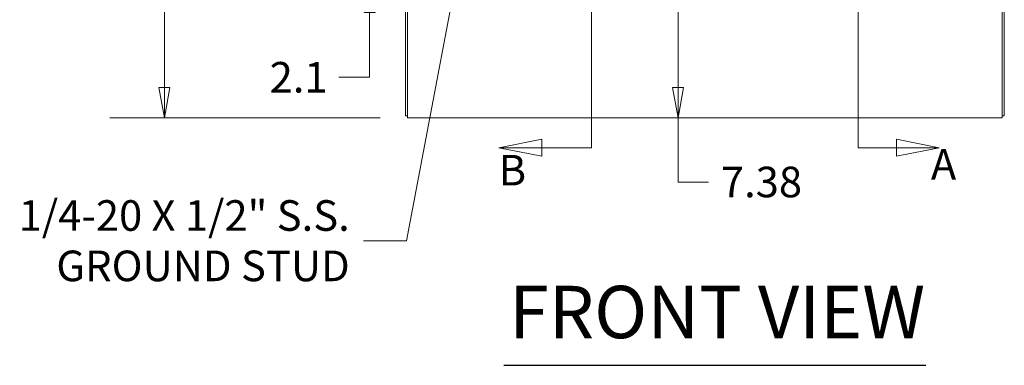
# Model space of a CAD drawing. Units: inches. Extents: x 17 to 359, y 7 to 224.
# Drawn here: x 122 to 171, y 86 to 103 of the extents above; entities that cross this region are included whole.
import ezdxf

# ---------------------------------------------------------------- set-up
doc = ezdxf.new("R2010")
doc.units = ezdxf.units.IN
doc.header["$LTSCALE"] = 22
doc.header["$MEASUREMENT"] = 0
doc.layers.get('0').update_dxf_attribs({"lineweight": 0})
for name, color, linetype, lineweight in [('Dimension (ANSI)', 7, 'Continuous', 5), ('Section Line (ANSI)', 7, 'Continuous', 5), ('Symbol (ANSI)', 7, 'Continuous', 5), ('Visible (ANSI)', 7, 'Continuous', 5)]:
    doc.layers.add(name, color=color, linetype=linetype, lineweight=lineweight)
doc.styles.add('Note Text (ANSI)', font='tahoma.ttf')
doc.styles.add('ROMANS', font='tahoma.ttf')
doc.styles.add('Text Style168', font='tahoma.ttf')
doc.dimstyles.new('Default (ANSI)', dxfattribs={"dimscale": 22, "dimtxt": 0.07, "dimasz": 0.07, "dimexe": 0.125, "dimexo": 0.0625, "dimgap": 0.031496, "dimtad": 0, "dimtih": 1, "dimtoh": 1, "dimrnd": 1e-08, "dimzin": 0, "dimdsep": 46, "dimtxsty": 'ROMANS', "dimblk": 'Filled-1', "dimcen": 0.09, "dimdle": 0.393701, "dimclrd": 256, "dimclre": 256, "dimclrt": 256, "dimadec": 0, "dimazin": 0, "dimtfac": 0.928571, "dimtofl": 0, "dimtmove": 0, "dimatfit": 3, "dimfxl": 1, "dimtolj": 1, "dimtzin": 0, "dimlwd": -1, "dimlwe": -1, "dimarcsym": 0})
doc.dimstyles.new('Default (ANSI)$7', dxfattribs={"dimscale": 22, "dimtxt": 0.07, "dimasz": 0.098425, "dimexe": 0.125, "dimexo": 0.0625, "dimgap": 0.031496, "dimtad": 0, "dimtih": 1, "dimtoh": 1, "dimrnd": 1e-08, "dimzin": 0, "dimdsep": 46, "dimtxsty": 'ROMANS', "dimblk": 'Filled-1', "dimcen": 0.09, "dimdle": 0.393701, "dimclrd": 256, "dimclre": 256, "dimclrt": 256, "dimadec": 0, "dimazin": 0, "dimtfac": 0.928571, "dimtofl": 0, "dimtmove": 0, "dimatfit": 3, "dimfxl": 1, "dimtolj": 1, "dimtzin": 0, "dimlwd": -1, "dimlwe": -1, "dimarcsym": 0})

# ---------------------------------------------------------------- blocks, each defined once
blk = doc.blocks.new('2dTransSection0')
at = {"layer": 'Section Line (ANSI)', "linetype": 'Continuous'}
for p, q in [((7.4502, 7.9349), (7.4502, 4.405)), ((7.4502, 4.4208), (7.4502, 4.405)), ((7.6356, 4.405), (7.5376, 4.4245)), ((7.5376, 4.4245), (7.5376, 4.3855)), ((7.4502, 4.405), (7.5376, 4.405)), ((7.5376, 4.405), (7.6356, 4.405)), ((7.5376, 4.3855), (7.6356, 4.405))]:
    blk.add_line(p, q, dxfattribs=at)
at = {"layer": 'Section Line (ANSI)', "linetype": 'Continuous', "flags": 128}
blk.add_lwpolyline([(7.5376, 4.3855), (7.6356, 4.405), (7.5376, 4.4245), (7.5376, 4.3855)], dxfattribs=at)
at = {"layer": 'Section Line (ANSI)'}
blk.add_solid([(7.5376, 4.3855), (7.6356, 4.405), (7.5376, 4.4245), (7.5376, 4.3855)], dxfattribs=at)
at = {"layer": 'Section Line (ANSI)', "insert": (7.6166, 4.31), "char_height": 0.07, "attachment_point": 7, "style": 'Note Text (ANSI)'}
blk.add_mtext('A', dxfattribs=at)
blk = doc.blocks.new('2dTransSection1')
at = {"layer": 'Section Line (ANSI)', "linetype": 'Continuous'}
for p, q in [((6.8403, 7.9349), (6.8403, 4.405)), ((6.7269, 4.4245), (6.6289, 4.405)), ((6.7269, 4.3855), (6.7269, 4.4245)), ((6.8403, 4.4208), (6.8403, 4.405)), ((6.7269, 4.405), (6.6289, 4.405)), ((6.6289, 4.405), (6.7269, 4.3855)), ((6.8403, 4.405), (6.7269, 4.405))]:
    blk.add_line(p, q, dxfattribs=at)
at = {"layer": 'Section Line (ANSI)', "linetype": 'Continuous', "flags": 128}
blk.add_lwpolyline([(6.7269, 4.4245), (6.6289, 4.405), (6.7269, 4.3855), (6.7269, 4.4245)], dxfattribs=at)
at = {"layer": 'Section Line (ANSI)'}
blk.add_solid([(6.7269, 4.4245), (6.6289, 4.405), (6.7269, 4.3855), (6.7269, 4.4245)], dxfattribs=at)
at = {"layer": 'Section Line (ANSI)', "insert": (6.6283, 4.2968), "char_height": 0.07, "attachment_point": 7, "style": 'Note Text (ANSI)'}
blk.add_mtext('B', dxfattribs=at)
blk = doc.blocks.new('Filled-1')
at = {"color": 0}
for p, q in [((0, 0), (-1, 0.179)), ((-1, 0.179), (-1, -0.179)), ((-1, 0), (0, 0)), ((-1, -0.179), (0, 0))]:
    blk.add_line(p, q, dxfattribs=at)
at = {"color": 0, "flags": 128}
blk.add_lwpolyline([(-1, -0.179), (0, 0), (-1, 0.179), (-1, -0.179)], dxfattribs=at)
at = {"color": 0}
blk.add_solid([(-1, -0.179), (0, 0), (-1, 0.179), (-1, -0.179)], dxfattribs=at)
blk = doc.blocks.new('*D12')
at = {"layer": 'Defpoints', "color": 0, "transparency": 16777216}
for p in [(144.026, 107.358), (139.327, 105.254), (142.027, 105.254)]:
    blk.add_point(p, dxfattribs=at)
at = {"layer": 'Dimension (ANSI)', "transparency": 16777216}
for p, q in [((139.327, 108.898), (139.327, 110.438)), ((142.651, 107.358), (136.577, 107.358)), ((140.652, 105.254), (136.577, 105.254)), ((139.327, 103.714), (139.327, 100.456)), ((139.327, 100.456), (137.787, 100.456))]:
    blk.add_line(p, q, dxfattribs=at)
at = {"layer": 'Dimension (ANSI)', "transparency": 16777216, "xscale": 1.54000000655651, "yscale": 1.54000000655651, "zscale": 1.54000000655651}
for p, rotation in [((139.327, 107.358), 270), ((139.327, 105.254), 90)]:
    blk.add_blockref('Filled-1', p, dxfattribs=dict(at, rotation=rotation))
at = {"layer": 'Dimension (ANSI)', "transparency": 16777216, "insert": (135.759, 100.456), "char_height": 1.54, "attachment_point": 5, "style": 'ROMANS'}
blk.add_mtext('\\A1;2.1', dxfattribs=at)
blk = doc.blocks.new('*D13')
at = {"layer": 'Defpoints', "color": 0, "transparency": 16777216}
for p in [(129.008, 170.535), (141.237, 170.535), (141.237, 98.41)]:
    blk.add_point(p, dxfattribs=at)
at = {"layer": 'Dimension (ANSI)', "transparency": 16777216}
for p, q in [((139.862, 170.535), (126.258, 170.535)), ((129.008, 168.995), (129.008, 138.547)), ((129.008, 99.95), (129.008, 130.398)), ((139.862, 98.41), (126.258, 98.41))]:
    blk.add_line(p, q, dxfattribs=at)
at = {"layer": 'Dimension (ANSI)', "transparency": 16777216, "xscale": 1.54000000655651, "yscale": 1.54000000655651, "zscale": 1.54000000655651}
for p, rotation in [((129.008, 170.535), 90), ((129.008, 98.41), 270)]:
    blk.add_blockref('Filled-1', p, dxfattribs=dict(at, rotation=rotation))
at = {"layer": 'Dimension (ANSI)', "transparency": 16777216, "insert": (129.008, 134.473), "char_height": 1.54, "attachment_point": 5, "style": 'ROMANS'}
blk.add_mtext('\\A1;72.12\\PTUB\\PHEIGHT', dxfattribs=at)
blk = doc.blocks.new('*D38')
at = {"layer": 'Defpoints', "color": 0, "transparency": 16777216}
for p in [(154.844, 105.785), (156.104, 105.785), (156.103, 98.41)]:
    blk.add_point(p, dxfattribs=at)
at = {"layer": 'Dimension (ANSI)', "transparency": 16777216}
for p, q in [((154.844, 99.95), (154.844, 104.245)), ((154.844, 95.185), (154.844, 98.41)), ((156.384, 95.185), (154.844, 95.185))]:
    blk.add_line(p, q, dxfattribs=at)
at = {"layer": 'Dimension (ANSI)', "transparency": 16777216, "xscale": 1.54000000655651, "yscale": 1.54000000655651, "zscale": 1.54000000655651}
for p, rotation in [((154.844, 105.785), 90), ((154.844, 98.41), 270)]:
    blk.add_blockref('Filled-1', p, dxfattribs=dict(at, rotation=rotation))
at = {"layer": 'Dimension (ANSI)', "transparency": 16777216, "insert": (159.043, 95.185), "char_height": 1.54, "attachment_point": 5, "style": 'ROMANS'}
blk.add_mtext('\\A1;7.38', dxfattribs=at)

msp = doc.modelspace()

# ---------------------------------------------------------------- linework, layer by layer
at = {"layer": 'Symbol (ANSI)', "lineweight": 30}
msp.add_line((146.0873, 85.9568), (167.3121, 85.9568), dxfattribs=at)
at = {"layer": 'Visible (ANSI)'}
for p, q in [((141.133, 105.7538), (141.133, 98.5143)), ((141.237, 98.608), (141.237, 105.7333)), ((171.154, 105.7333), (171.154, 98.608)), ((171.258, 98.5143), (171.258, 105.7538)), ((141.237, 98.608), (141.237, 98.4103)), ((171.154, 98.4103), (171.154, 98.608)), ((141.237, 98.5143), (141.133, 98.5143)), ((171.154, 98.4103), (141.237, 98.4103)), ((171.154, 98.5143), (171.258, 98.5143))]:
    msp.add_line(p, q, dxfattribs=at)

# ---------------------------------------------------------------- block references
at = {"layer": 'Section Line (ANSI)', "xscale": 22, "yscale": 22, "zscale": 22}
for name in ['2dTransSection1', '2dTransSection0']:
    msp.add_blockref(name, (0, 0), dxfattribs=at)

# ---------------------------------------------------------------- texts
at = {"layer": 'Symbol (ANSI)', "insert": (138.331, 92.2303), "char_height": 1.54, "width": 17.027358, "attachment_point": 6, "line_spacing_factor": 0.987884, "style": 'ROMANS'}
msp.add_mtext('\\fTahoma|b0|i0;1/4-20 X 1/2" S.S.\\P\\fTahoma|b0|i0;GROUND STUD', dxfattribs=at)
at = {"layer": 'Symbol (ANSI)', "insert": (146.3513, 86.4952), "char_height": 2.64, "attachment_point": 7, "style": 'Text Style168'}
msp.add_mtext('FRONT VIEW', dxfattribs=at)

# ---------------------------------------------------------------- dimensions: what is measured, and where the dimension line sits
at = {"layer": 'Dimension (ANSI)'}
dim = msp.add_linear_dim(base=(129.0077577161, 170.5352574561), p1=(141.2370024011, 98.4102574561), p2=(141.2370024011, 170.5352574561), angle=90, text='<>\\PTUB\\PHEIGHT', dimstyle='Default (ANSI)', override={"dimgap": 0.031496, "dimdec": 2, "dimtol": 0, "dimlim": 0, "dimtp": 0, "dimtm": 0, "dimtdec": 2, "dimatfit": 1}, dxfattribs=at)
dim.commit()
dim.dimension.update_dxf_attribs({"geometry": '*D13', "text_midpoint": (129.0077577161, 134.4727574561), "dimtype": 160})
for base, p1, p2, override, picture, middle in [((139.3269, 105.254), (144.0263, 107.358), (142.027, 105.254), {"dimgap": 0.031496, "dimdec": 1, "dimtol": 0, "dimlim": 0, "dimtp": 0, "dimtm": 0, "dimtdec": 1, "dimatfit": 1}, '*D12', (135.7593, 100.4559)), ((154.8444231265, 105.7852574561), (156.1026693816, 98.4102574561), (156.1040874264, 105.7852574561), {"dimgap": 0.031496, "dimdec": 2, "dimse1": 1, "dimse2": 1, "dimtol": 0, "dimlim": 0, "dimtp": 0, "dimtm": 0, "dimtdec": 2, "dimtmove": 1, "dimatfit": 2}, '*D38', (154.9650733832, 95.1850069466))]:
    dim = msp.add_linear_dim(base=base, p1=p1, p2=p2, angle=90, dimstyle='Default (ANSI)', override=override, dxfattribs=at)
    dim.commit()
    dim.dimension.update_dxf_attribs({"geometry": picture, "text_midpoint": middle, "dimtype": 160})

# ---------------------------------------------------------------- leaders
at = {"layer": 'Symbol (ANSI)', "annotation_type": 0, "has_hookline": 1, "hookline_direction": 1, "text_width": 16.6039}
msp.add_leader([(144.0263, 107.1895), (141.1893, 92.2303), (139.0239, 92.2303)], dimstyle='Default (ANSI)$7', override={"dimtad": 0}, dxfattribs=at)

doc.saveas('drawing.dxf')
